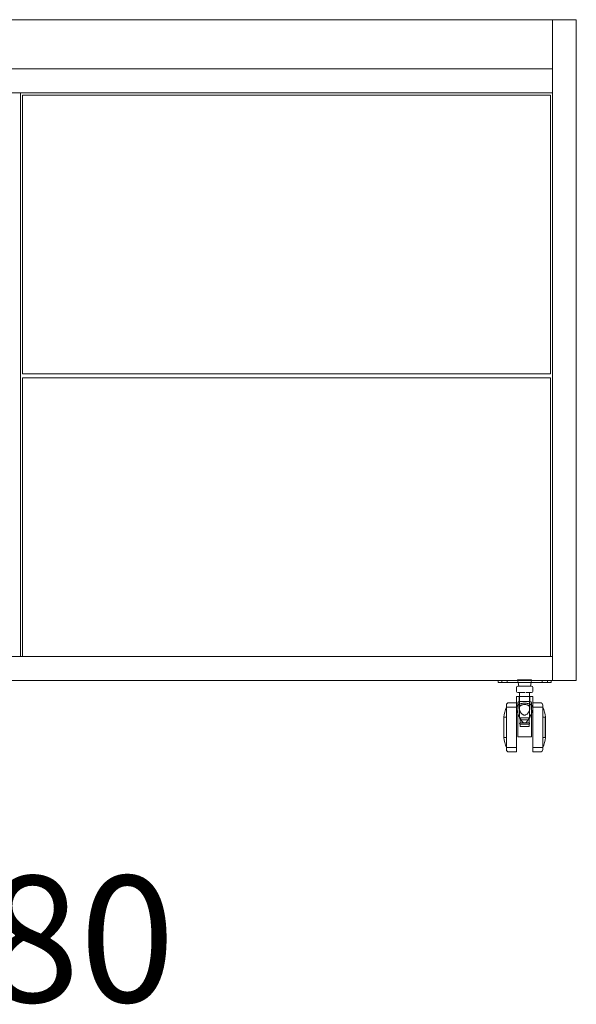
# Model space of a CAD drawing. Units: millimetres. Extents: x 46567 to 77204, y -13451 to -8947.
# Drawn here: x 48136 to 48578, y -11869 to -11088 of the extents above; entities that cross this region are included whole.
import ezdxf

# ---------------------------------------------------------------- set-up
doc = ezdxf.new("R2010")
doc.units = ezdxf.units.MM
doc.layers.add('$PR - TEXT', color=7, linetype='Continuous')
doc.layers.add('$PR -3D FURNITURE', color=7, linetype='Continuous')
doc.styles.get("Standard").update_dxf_attribs({"font": 'arial.ttf'})

# ---------------------------------------------------------------- blocks, each defined once
blk = doc.blocks.new('servetto')
at = {"color": 0, "linetype": 'Continuous', "lineweight": 0, "extrusion": (0, 1, -2.22045e-16)}
for p, q in [((863, 580.55), (19, 580.55)), ((882, 580.55), (863, 580.55)), ((863, 580.55), (863, 56.55)), ((882, 580.55), (882, 56.55)), ((863, 541.55), (19, 541.55)), ((863, 541.55), (863, 522.55)), ((19, 522.55), (863, 522.55)), ((441, 522.55), (441, 75.55)), ((861.5, 520.7), (442.5, 520.7)), ((442.5, 520.7), (442.5, 299.7)), ((861.5, 520.7), (861.5, 299.7)), ((442.5, 299.7), (861.5, 299.7)), ((861.5, 296.7), (442.5, 296.7)), ((442.5, 296.7), (442.5, 75.7)), ((861.5, 296.7), (861.5, 75.7)), ((863, 75.55), (19, 75.55)), ((442.5, 75.7), (861.5, 75.7)), ((863, 75.55), (863, 56.55)), ((19, 56.55), (863, 56.55)), ((820, 56.55), (820, 55.05)), ((825, 55.05), (820, 55.05)), ((823, 55.05), (823, 56.55)), ((825, 55.05), (857, 55.05)), ((827, 55.05), (827, 56.55)), ((835.42, 57.05), (846.51, 57.05)), ((835.82, 55.05), (835.42, 57.05)), ((836.42, 52.05), (835.82, 55.05)), ((845.51, 52.05), (846.11, 55.05)), ((846.11, 55.05), (846.51, 57.05)), ((855, 55.05), (855, 56.55)), ((862, 55.05), (857, 55.05)), ((859, 55.05), (859, 56.55)), ((862, 56.55), (862, 55.05)), ((863, 56.55), (882, 56.55)), ((834.46, 48.05), (834.46, 51.05)), ((836.47, 47.05), (836.36, 47.05)), ((836.96, 47.05), (836.96, 44.06)), ((841.16, 47.05), (840.96, 47.05)), ((844.96, 47.05), (844.96, 44.06)), ((847.46, 48.05), (847.46, 51.05)), ((834.46, 34.57), (834.46, 43.56)), ((845.46, 40.06), (836.46, 40.06)), ((836.71, 34.57), (836.71, 44.06)), ((836.96, 44.06), (836.96, 27.05)), ((844.96, 44.06), (844.96, 27.05)), ((845.21, 34.57), (845.21, 44.06)), ((847.46, 34.57), (847.46, 43.56)), ((826.5, 37), (826.5, 37)), ((834.5, 35.5), (826.5, 35.5)), ((834.46, 39), (828.5, 39)), ((834.5, 39), (834.46, 39)), ((834.5, 39), (834.5, 33.93)), ((834.5, 33.93), (834.5, 19.5)), ((847.43, 33.92), (847.43, 39)), ((847.46, 39), (847.43, 39)), ((855.43, 35.5), (847.43, 35.5)), ((847.43, 19.5), (847.43, 33.92)), ((853.43, 39), (847.46, 39)), ((855.5, 35.5), (855.5, 3.5)), ((824.5, 27.5), (824.5, 11.5)), ((826.5, 27.5), (824.5, 27.5)), ((824.6, 19.5), (824.6, 27.5)), ((826.5, 27.5), (824.6, 27.5)), ((840.96, 27.05), (836.96, 27.05)), ((837.46, 25.55), (836.96, 27.05)), ((840.96, 25.55), (837.46, 25.55)), ((837.46, 25.55), (837.46, 23.05)), ((844.96, 27.05), (840.96, 27.05)), ((844.46, 25.55), (840.96, 25.55)), ((844.46, 25.55), (844.96, 27.05)), ((844.46, 25.55), (844.46, 23.05)), ((857.5, 27.5), (855.5, 27.5)), ((857.4, 27.5), (855.5, 27.5)), ((857.4, 19.5), (857.4, 27.5)), ((857.5, 11.5), (857.5, 27.5)), ((824.6, 11.5), (824.6, 19.5)), ((834.5, 19.5), (834.5, 0)), ((840.96, 23.05), (837.46, 23.05)), ((840.96, 22.05), (837.46, 22.05)), ((837.46, 22.05), (837.46, 20.05)), ((840.96, 20.05), (837.46, 20.05)), ((841.79, 23.06), (840.14, 23.06)), ((844.46, 23.05), (840.96, 23.05)), ((844.46, 22.05), (840.96, 22.05)), ((844.46, 20.05), (840.96, 20.05)), ((844.46, 22.05), (844.46, 20.05)), ((847.43, 0), (847.43, 19.5)), ((855.43, 19.21), (855.43, 19.5)), ((857.4, 11.5), (857.4, 19.5)), ((826.5, 11.5), (824.5, 11.5)), ((826.5, 11.5), (824.6, 11.5)), ((845.46, 12.06), (836.46, 12.06)), ((846.46, 12.2), (846.46, 12.06)), ((857.5, 11.5), (855.5, 11.5)), ((857.4, 11.5), (855.5, 11.5)), ((834.5, 3.5), (826.5, 3.5)), ((855.43, 3.5), (847.43, 3.5)), ((855.43, 2), (855.43, 2)), ((834.5, 0), (828.5, 0)), ((853.43, 0), (847.43, 0))]:
    blk.add_line(p, q, dxfattribs=at)
at = {"color": 0, "linetype": 'Continuous', "lineweight": 0}
for centre, radius, start, end in [((835.46, 51.05), 1, 90, 180), ((835.46, 48.05), 1, 180, 270), ((836.46, 39.06), 1, 90, 180), ((846.96, 43.56), 0.5, 0, 90), ((828.5, 37), 2, 90, 180), ((853.43, 37), 2, 0, 90), ((834.55, 26.01), 23, 3.71231, 24.36195), ((844.46, 22.55), 0.5, 0, 90), ((844.46, 22.55), 0.5, 270, 0), ((847.45, 12.99), 23, 183.71231, 204.36195)]:
    blk.add_arc(centre, radius, start, end, dxfattribs=at)
at = {"color": 0, "linetype": 'Continuous', "lineweight": 0, "extrusion": (0, -2.22045e-16, -1)}
for centre, radius, start, end in [((-846.46, 51.05), 1, 90, 180), ((-846.46, 48.05), 1, 180, 270), ((-834.96, 43.56), 0.5, 0, 90), ((-845.46, 39.06), 1, 90, 180), ((-847.45, 26.01), 23, 3.71231, 24.36195), ((-837.46, 22.55), 0.5, 0, 90), ((-837.46, 22.55), 0.5, 270, 0), ((-834.55, 12.99), 23, 183.71231, 204.36195), ((-828.5, 2), 2, 270, 0), ((-853.43, 2), 2, 180, 270)]:
    blk.add_arc(centre, radius, start, end, dxfattribs=at)
blk.add_ellipse((826.5, 19.5), major_axis=(0, -17.5), ratio=0, start_param=-1.58705, end_param=-1.570796, dxfattribs=at)
at = {"color": 0, "linetype": 'Continuous', "lineweight": 0}
for points, weights in [([(840.96, 52.05), (838.21, 52.05), (835.46, 52.05), (835.46, 52.05)], [1, 0.666666666667, 0.5, 0.5]), ([(846.46, 52.05), (846.46, 52.05), (843.71, 52.05), (840.96, 52.05)], [0.5, 0.5, 0.666666666667, 1]), ([(840.96, 44.06), (837.96, 44.06), (834.96, 44.06), (834.96, 44.06)], [1, 0.666666666667, 0.5, 0.5]), ([(835.46, 39.06), (835.46, 39.06), (835.46, 36.19), (835.46, 30.47)], [1, 0.856783313602, 0.785131292351, 0.785043936249]), ([(846.96, 44.06), (846.96, 44.06), (843.96, 44.06), (840.96, 44.06)], [0.5, 0.5, 0.666666666667, 1]), ([(835.46, 30.47), (835.46, 24.73), (835.46, 18.05), (835.46, 12.06)], [0.785043936249, 0.784956473514, 0.856608494765, 1])]:
    blk.add_rational_spline(points, weights, degree=3, dxfattribs=at)
for points, knots in [([(836.36, 47.05), (836.26, 47.05), (836.12, 47.05), (835.98, 47.05), (835.92, 47.05), (835.88, 47.05), (835.87, 47.05), (835.78, 47.05), (835.7, 47.05), (835.62, 47.05), (835.59, 47.05), (835.58, 47.05), (835.57, 47.05)], [0.65625, 0.65625, 0.65625, 0.65625, 0.671875, 0.6796875, 0.68359375, 0.68359375, 0.6875, 0.6875, 0.703125, 0.7109375, 0.71484375, 0.71578953, 0.71578953, 0.71578953, 0.71578953]), ([(840.96, 47.05), (840.8, 47.05), (840.54, 47.05), (840.25, 47.05), (840.11, 47.05), (840.05, 47.05), (840, 47.05), (839.98, 47.05), (839.79, 47.05), (839.53, 47.05), (839.23, 47.05), (839.11, 47.05), (839.02, 47.05), (838.98, 47.05), (838.77, 47.05), (838.51, 47.05), (838.27, 47.05), (838.11, 47.05), (838.03, 47.05), (837.64, 47.05), (837.34, 47.05), (836.94, 47.05), (836.75, 47.05), (836.58, 47.05), (836.5, 47.05), (836.49, 47.05), (836.47, 47.05)], [0.5, 0.5, 0.5, 0.5, 0.515625, 0.5234375, 0.5273438, 0.5292969, 0.5292969, 0.53125, 0.53125, 0.546875, 0.5546875, 0.5585938, 0.5585938, 0.5625, 0.5625, 0.578125, 0.5859375, 0.5859375, 0.59375, 0.59375, 0.625, 0.625, 0.640625, 0.6484375, 0.6484375, 0.650849, 0.650849, 0.650849, 0.650849]), ([(844.85, 47.05), (844.72, 47.05), (844.51, 47.05), (844.28, 47.05), (844.13, 47.05), (844.05, 47.05), (843.82, 47.05), (843.58, 47.05), (843.29, 47.05), (843.16, 47.05), (843.07, 47.05), (843.03, 47.05), (842.82, 47.05), (842.57, 47.05), (842.27, 47.05), (842.13, 47.05), (842.07, 47.05), (842.06, 47.05)], [0.375, 0.375, 0.375, 0.375, 0.390625, 0.3984375, 0.3984375, 0.40625, 0.40625, 0.421875, 0.4296875, 0.43359375, 0.43359375, 0.4375, 0.4375, 0.453125, 0.4609375, 0.46484375, 0.46578953, 0.46578953, 0.46578953, 0.46578953]), ([(846.46, 47.05), (846.46, 47.05), (846.45, 47.05), (846.42, 47.05), (846.4, 47.05), (846.39, 47.05), (846.38, 47.05), (846.38, 47.05), (846.34, 47.05), (846.28, 47.05), (846.18, 47.05), (846.14, 47.05), (846.11, 47.05), (846.09, 47.05), (846.01, 47.05), (845.89, 47.05), (845.76, 47.05), (845.67, 47.05), (845.62, 47.05), (845.38, 47.05), (845.18, 47.05), (844.95, 47.05)], [0.2500165, 0.2500165, 0.2500165, 0.2500165, 0.265625, 0.2734375, 0.2773437, 0.2792969, 0.2792969, 0.28125, 0.28125, 0.296875, 0.3046875, 0.3085937, 0.3085937, 0.3125, 0.3125, 0.328125, 0.3359375, 0.3359375, 0.34375, 0.34375, 0.3712704, 0.3712704, 0.3712704, 0.3712704]), ([(846.46, 39.06), (846.46, 39.06), (846.46, 38.98), (846.46, 38.76), (846.46, 38.61), (846.46, 38.53), (846.46, 38.49), (846.46, 38.47), (846.46, 38.45), (846.46, 38.24), (846.46, 37.88), (846.46, 37.33), (846.46, 37.03), (846.46, 36.87), (846.46, 36.79), (846.46, 36.76), (846.46, 36.73), (846.46, 36.72), (846.46, 36.35), (846.46, 35.75), (846.46, 34.96), (846.46, 34.54), (846.46, 34.33), (846.46, 34.24), (846.46, 34.17), (846.46, 34.14), (846.46, 33.59), (846.46, 32.76), (846.46, 31.7), (846.46, 31.16), (846.46, 30.88), (846.46, 30.76), (846.46, 30.68), (846.46, 30.64), (846.46, 30.55), (846.46, 30.51), (846.46, 30.47)], [0.5000068, 0.5000068, 0.5000068, 0.5000068, 0.53125, 0.546875, 0.5546875, 0.5585937, 0.5605469, 0.5605469, 0.5625, 0.5625, 0.59375, 0.609375, 0.6171875, 0.6210937, 0.6230469, 0.6240234, 0.6240234, 0.625, 0.625, 0.65625, 0.671875, 0.6796875, 0.6835937, 0.6855469, 0.6855469, 0.6875, 0.6875, 0.71875, 0.734375, 0.7421875, 0.7460937, 0.7480469, 0.7480469, 0.75, 0.75, 0.7519869, 0.7519869, 0.7519869, 0.7519869]), ([(826.5, 19.78), (826.5, 20.22), (826.5, 20.66), (826.5, 21.36), (826.5, 21.76), (826.5, 22.22), (826.5, 22.45), (826.5, 22.55), (826.5, 22.62), (826.5, 22.65), (826.5, 23.24), (826.5, 24.07), (826.5, 25.01), (826.5, 25.48), (826.5, 25.71), (826.5, 25.81), (826.5, 25.87), (826.5, 25.91), (826.5, 26.49), (826.5, 27.29), (826.5, 28.2), (826.5, 28.64), (826.5, 28.83), (826.5, 28.95), (826.5, 29.01), (826.5, 30.09), (826.5, 31.02), (826.5, 32.3), (826.5, 32.9), (826.5, 33.55), (826.5, 33.85), (826.5, 33.98), (826.5, 34.06), (826.5, 34.11), (826.5, 34.47), (826.5, 34.92), (826.5, 35.37), (826.5, 35.57), (826.5, 35.67), (826.5, 35.71), (826.5, 35.74), (826.5, 35.76), (826.5, 35.98), (826.5, 36.25), (826.5, 36.5), (826.5, 36.61), (826.5, 36.66), (826.5, 36.68), (826.5, 36.69)], [1.0027701, 1.0027701, 1.0027701, 1.0027701, 1.015625, 1.015625, 1.0234375, 1.0273437, 1.0292969, 1.0302734, 1.0302734, 1.03125, 1.03125, 1.046875, 1.0546875, 1.0585937, 1.0605469, 1.0615234, 1.0615234, 1.0625, 1.0625, 1.078125, 1.0859375, 1.0898437, 1.0917969, 1.0917969, 1.09375, 1.09375, 1.125, 1.125, 1.140625, 1.1484375, 1.1523437, 1.1542969, 1.1542969, 1.15625, 1.15625, 1.171875, 1.1796875, 1.1835937, 1.1855469, 1.1865234, 1.1865234, 1.1875, 1.1875, 1.203125, 1.2109375, 1.2148437, 1.2167969, 1.217748, 1.217748, 1.217748, 1.217748]), ([(847.46, 34.57), (847.46, 34.88), (847.44, 35.18), (847.35, 35.62), (847.31, 35.76), (847.21, 36.04), (847.16, 36.17), (846.96, 36.56), (846.8, 36.79), (846.38, 37.23), (846.13, 37.43), (845.7, 37.69), (845.55, 37.77), (845.22, 37.92), (845.05, 37.99), (844.5, 38.19), (844.11, 38.29), (843.28, 38.46), (842.83, 38.52), (841.92, 38.6), (841.45, 38.62), (840.51, 38.62), (840.04, 38.6), (839.13, 38.52), (838.68, 38.46), (837.84, 38.3), (837.44, 38.19), (836.71, 37.94), (836.39, 37.79), (835.95, 37.53), (835.82, 37.43), (835.57, 37.23), (835.45, 37.13), (835.14, 36.8), (834.97, 36.57), (834.71, 36.05), (834.61, 35.77), (834.49, 35.19), (834.46, 34.88), (834.46, 34.57)], [-0.01124166, -0.01124166, -0.01124166, -0.01124166, -0.00983857, -0.00983857, -0.00913702, -0.00913702, -0.00843548, -0.00843548, -0.00703239, -0.00703239, -0.0056293, -0.0056293, -0.00492776, -0.00492776, -0.00422621, -0.00422621, -0.00282313, -0.00282313, -0.00142004, -0.00142004, -0.00001695, -0.00001695, 0.00138614, 0.00138614, 0.00278923, 0.00278923, 0.00419232, 0.00419232, 0.0055954, 0.0055954, 0.00629695, 0.00629695, 0.00699849, 0.00699849, 0.00840158, 0.00840158, 0.00980467, 0.00980467, 0.01120776, 0.01120776, 0.01120776, 0.01120776]), ([(847.46, 34.57), (847.46, 34.88), (847.44, 35.18), (847.35, 35.62), (847.31, 35.76), (847.21, 36.04), (847.16, 36.17), (846.96, 36.56), (846.8, 36.79), (846.38, 37.23), (846.13, 37.43), (845.7, 37.69), (845.55, 37.77), (845.22, 37.92), (845.05, 37.99), (844.5, 38.19), (844.11, 38.29), (843.28, 38.46), (842.83, 38.52), (841.92, 38.6), (841.45, 38.62), (840.51, 38.62), (840.04, 38.6), (839.13, 38.52), (838.68, 38.46), (837.84, 38.3), (837.44, 38.19), (836.71, 37.94), (836.39, 37.79), (835.95, 37.53), (835.82, 37.43), (835.57, 37.23), (835.45, 37.13), (835.14, 36.8), (834.97, 36.57), (834.71, 36.05), (834.61, 35.77), (834.49, 35.19), (834.46, 34.88), (834.46, 34.57)], [-0.01124166, -0.01124166, -0.01124166, -0.01124166, -0.00983857, -0.00983857, -0.00913702, -0.00913702, -0.00843548, -0.00843548, -0.00703239, -0.00703239, -0.0056293, -0.0056293, -0.00492776, -0.00492776, -0.00422621, -0.00422621, -0.00282313, -0.00282313, -0.00142004, -0.00142004, -0.00001695, -0.00001695, 0.00138614, 0.00138614, 0.00278923, 0.00278923, 0.00419232, 0.00419232, 0.0055954, 0.0055954, 0.00629695, 0.00629695, 0.00699849, 0.00699849, 0.00840158, 0.00840158, 0.00980467, 0.00980467, 0.01120776, 0.01120776, 0.01120776, 0.01120776]), ([(834.46, 34.57), (834.46, 34.15), (834.51, 33.71), (834.64, 33.03), (834.69, 32.8), (834.81, 32.33), (834.88, 32.1), (835.26, 30.9), (835.67, 29.92), (836.4, 28.41), (836.66, 27.9), (837.22, 26.88), (837.52, 26.37), (837.99, 25.61), (838.16, 25.36), (838.5, 24.86), (838.67, 24.61), (839.04, 24.13), (839.23, 23.89), (839.55, 23.56), (839.65, 23.45), (839.88, 23.24), (840, 23.14), (840.14, 23.06)], [0.01120776, 0.01120776, 0.01120776, 0.01120776, 0.01306993, 0.01306993, 0.01400102, 0.01400102, 0.01493211, 0.01493211, 0.01865646, 0.01865646, 0.02051863, 0.02051863, 0.02238081, 0.02238081, 0.02331189, 0.02331189, 0.02424298, 0.02424298, 0.02517407, 0.02517407, 0.02563961, 0.02563961, 0.02610516, 0.02610516, 0.02610516, 0.02610516]), ([(834.5, 33.92), (834.52, 33.71), (834.55, 33.48), (834.64, 33.03), (834.69, 32.8), (834.76, 32.54), (834.76, 32.52), (834.77, 32.5)], [0.012137962, 0.012137962, 0.012137962, 0.012137962, 0.013069933, 0.013069933, 0.01400102, 0.01400102, 0.014094682, 0.014094682, 0.014094682, 0.014094682]), ([(834.92, 31.97), (834.93, 31.94), (834.94, 31.9), (835.1, 31.4), (835.27, 30.93), (835.46, 30.47)], [0.014778598, 0.014778598, 0.014778598, 0.014778598, 0.014932108, 0.014932108, 0.016711985, 0.016711985, 0.016711985, 0.016711985]), ([(836.71, 34.57), (836.71, 34.78), (836.73, 34.98), (836.81, 35.38), (836.87, 35.57), (837.04, 35.94), (837.15, 36.11), (837.42, 36.44), (837.58, 36.59), (837.86, 36.79), (837.96, 36.86), (838.17, 36.98), (838.28, 37.04), (838.62, 37.19), (838.88, 37.28), (839.44, 37.43), (839.73, 37.49), (840.33, 37.56), (840.65, 37.58), (841.28, 37.58), (841.59, 37.56), (842.19, 37.49), (842.49, 37.43), (842.9, 37.32), (843.04, 37.28), (843.29, 37.19), (843.42, 37.14), (843.77, 36.98), (843.98, 36.86), (844.35, 36.59), (844.51, 36.43), (844.78, 36.11), (844.89, 35.94), (845.14, 35.39), (845.21, 34.99), (845.21, 34.57)], [0.02498505, 0.02498505, 0.02498505, 0.02498505, 0.02591928, 0.02591928, 0.0268535, 0.0268535, 0.02778772, 0.02778772, 0.02872195, 0.02872195, 0.02918906, 0.02918906, 0.02965617, 0.02965617, 0.03059039, 0.03059039, 0.03152462, 0.03152462, 0.03245884, 0.03245884, 0.03339306, 0.03339306, 0.03432729, 0.03432729, 0.0347944, 0.0347944, 0.03526151, 0.03526151, 0.03619573, 0.03619573, 0.03712996, 0.03712996, 0.03806418, 0.03806418, 0.03993263, 0.03993263, 0.03993263, 0.03993263]), ([(836.71, 34.57), (836.71, 34.78), (836.73, 34.98), (836.81, 35.38), (836.87, 35.57), (837.04, 35.94), (837.15, 36.11), (837.42, 36.44), (837.58, 36.59), (837.86, 36.79), (837.96, 36.86), (838.17, 36.98), (838.28, 37.04), (838.62, 37.19), (838.88, 37.28), (839.44, 37.43), (839.73, 37.49), (840.33, 37.56), (840.65, 37.58), (841.28, 37.58), (841.59, 37.56), (842.19, 37.49), (842.49, 37.43), (842.9, 37.32), (843.04, 37.28), (843.29, 37.19), (843.42, 37.14), (843.77, 36.98), (843.98, 36.86), (844.35, 36.59), (844.51, 36.43), (844.78, 36.11), (844.89, 35.94), (845.14, 35.39), (845.21, 34.99), (845.21, 34.57)], [0.02498505, 0.02498505, 0.02498505, 0.02498505, 0.02591928, 0.02591928, 0.0268535, 0.0268535, 0.02778772, 0.02778772, 0.02872195, 0.02872195, 0.02918906, 0.02918906, 0.02965617, 0.02965617, 0.03059039, 0.03059039, 0.03152462, 0.03152462, 0.03245884, 0.03245884, 0.03339306, 0.03339306, 0.03432729, 0.03432729, 0.0347944, 0.0347944, 0.03526151, 0.03526151, 0.03619573, 0.03619573, 0.03712996, 0.03712996, 0.03806418, 0.03806418, 0.03993263, 0.03993263, 0.03993263, 0.03993263]), ([(845.21, 34.57), (845.21, 34.07), (845.11, 33.56), (844.84, 32.76), (844.73, 32.5), (844.48, 31.96), (844.33, 31.7), (844, 31.18), (843.81, 30.92), (843.39, 30.42), (843.16, 30.18), (842.63, 29.73), (842.34, 29.54), (841.86, 29.32), (841.68, 29.25), (841.33, 29.17), (841.15, 29.15), (840.78, 29.15), (840.6, 29.17), (840.24, 29.25), (840.07, 29.32), (839.58, 29.54), (839.29, 29.74), (838.77, 30.18), (838.54, 30.42), (838.11, 30.92), (837.93, 31.18), (837.6, 31.7), (837.45, 31.97), (837.19, 32.5), (837.08, 32.77), (836.81, 33.56), (836.71, 34.07), (836.71, 34.57)], [0.00747463, 0.00747463, 0.00747463, 0.00747463, 0.00966344, 0.00966344, 0.01075784, 0.01075784, 0.01185224, 0.01185224, 0.01294664, 0.01294664, 0.01404104, 0.01404104, 0.01513544, 0.01513544, 0.01568264, 0.01568264, 0.01622984, 0.01622984, 0.01677704, 0.01677704, 0.01732424, 0.01732424, 0.01841865, 0.01841865, 0.01951305, 0.01951305, 0.02060745, 0.02060745, 0.02170185, 0.02170185, 0.02279625, 0.02279625, 0.02498505, 0.02498505, 0.02498505, 0.02498505]), ([(845.21, 34.57), (845.21, 34.07), (845.11, 33.56), (844.84, 32.76), (844.73, 32.5), (844.48, 31.96), (844.33, 31.7), (844, 31.18), (843.81, 30.92), (843.39, 30.42), (843.16, 30.18), (842.63, 29.73), (842.34, 29.54), (841.86, 29.32), (841.68, 29.25), (841.33, 29.17), (841.15, 29.15), (840.78, 29.15), (840.6, 29.17), (840.24, 29.25), (840.07, 29.32), (839.58, 29.54), (839.29, 29.74), (838.77, 30.18), (838.54, 30.42), (838.11, 30.92), (837.93, 31.18), (837.6, 31.7), (837.45, 31.97), (837.19, 32.5), (837.08, 32.77), (836.81, 33.56), (836.71, 34.07), (836.71, 34.57)], [0.00747463, 0.00747463, 0.00747463, 0.00747463, 0.00966344, 0.00966344, 0.01075784, 0.01075784, 0.01185224, 0.01185224, 0.01294664, 0.01294664, 0.01404104, 0.01404104, 0.01513544, 0.01513544, 0.01568264, 0.01568264, 0.01622984, 0.01622984, 0.01677704, 0.01677704, 0.01732424, 0.01732424, 0.01841865, 0.01841865, 0.01951305, 0.01951305, 0.02060745, 0.02060745, 0.02170185, 0.02170185, 0.02279625, 0.02279625, 0.02498505, 0.02498505, 0.02498505, 0.02498505]), ([(841.79, 23.06), (841.92, 23.14), (842.04, 23.24), (842.27, 23.45), (842.38, 23.56), (842.69, 23.89), (842.89, 24.13), (843.26, 24.61), (843.43, 24.86), (843.77, 25.36), (843.93, 25.61), (844.41, 26.37), (844.7, 26.88), (845.25, 27.89), (845.52, 28.39), (846, 29.4), (846.23, 29.9), (846.64, 30.89), (846.82, 31.38), (847.12, 32.33), (847.24, 32.79), (847.37, 33.48), (847.41, 33.7), (847.45, 34.14), (847.46, 34.36), (847.46, 34.57)], [-0.02616702, -0.02616702, -0.02616702, -0.02616702, -0.0257006, -0.0257006, -0.02523419, -0.02523419, -0.02430135, -0.02430135, -0.02336852, -0.02336852, -0.02243568, -0.02243568, -0.02057001, -0.02057001, -0.01870434, -0.01870434, -0.01683867, -0.01683867, -0.014973, -0.014973, -0.01310733, -0.01310733, -0.01217449, -0.01217449, -0.01124166, -0.01124166, -0.01124166, -0.01124166]), ([(841.79, 23.06), (841.92, 23.14), (842.04, 23.24), (842.27, 23.45), (842.38, 23.56), (842.69, 23.89), (842.89, 24.13), (843.26, 24.61), (843.43, 24.86), (843.77, 25.36), (843.93, 25.61), (844.41, 26.37), (844.7, 26.88), (845.25, 27.89), (845.52, 28.39), (846, 29.4), (846.23, 29.9), (846.64, 30.89), (846.82, 31.38), (847.12, 32.33), (847.24, 32.79), (847.37, 33.48), (847.41, 33.7), (847.45, 34.14), (847.46, 34.36), (847.46, 34.57)], [-0.02616702, -0.02616702, -0.02616702, -0.02616702, -0.0257006, -0.0257006, -0.02523419, -0.02523419, -0.02430135, -0.02430135, -0.02336852, -0.02336852, -0.02243568, -0.02243568, -0.02057001, -0.02057001, -0.01870434, -0.01870434, -0.01683867, -0.01683867, -0.014973, -0.014973, -0.01310733, -0.01310733, -0.01217449, -0.01217449, -0.01124166, -0.01124166, -0.01124166, -0.01124166]), ([(855.43, 37), (855.43, 37), (855.43, 36.96), (855.43, 36.86), (855.43, 36.79), (855.43, 36.75), (855.43, 36.73), (855.43, 36.72), (855.43, 36.71), (855.43, 36.6), (855.43, 36.41), (855.43, 36.11), (855.43, 35.95), (855.43, 35.86), (855.43, 35.82), (855.43, 35.8), (855.43, 35.78), (855.43, 35.55), (855.43, 35.19), (855.43, 34.69), (855.43, 34.42), (855.43, 34.31), (855.43, 34.23), (855.43, 34.19), (855.43, 33.49), (855.43, 32.73), (855.43, 31.45), (855.43, 30.78), (855.43, 29.94), (855.43, 29.51), (855.43, 29.33), (855.43, 29.2), (855.43, 29.14), (855.43, 28.58), (855.43, 27.82), (855.43, 26.89), (855.43, 26.42), (855.43, 26.18), (855.43, 26.08), (855.43, 26.01), (855.43, 25.97), (855.43, 25.41), (855.43, 24.61), (855.43, 23.65), (855.43, 23.17), (855.43, 22.93), (855.43, 22.82), (855.43, 22.75), (855.43, 22.72), (855.43, 21.63), (855.43, 20.57), (855.43, 19.5)], [0.75, 0.75, 0.75, 0.75, 0.765625, 0.7734375, 0.7773438, 0.7792969, 0.7802734, 0.7802734, 0.78125, 0.78125, 0.796875, 0.8046875, 0.8085938, 0.8105469, 0.8115234, 0.8115234, 0.8125, 0.8125, 0.828125, 0.8359375, 0.8398438, 0.8417969, 0.8417969, 0.84375, 0.84375, 0.875, 0.875, 0.890625, 0.8984375, 0.9023438, 0.9042969, 0.9042969, 0.90625, 0.90625, 0.921875, 0.9296875, 0.9335938, 0.9355469, 0.9365234, 0.9365234, 0.9375, 0.9375, 0.953125, 0.9609375, 0.9648438, 0.9667969, 0.9677734, 0.9677734, 0.96875, 0.96875, 1, 1, 1, 1]), ([(835.46, 30.47), (835.67, 29.95), (835.9, 29.44), (836.4, 28.41), (836.66, 27.9), (837.22, 26.88), (837.52, 26.37), (837.99, 25.61), (838.16, 25.36), (838.5, 24.86), (838.67, 24.61), (839.04, 24.13), (839.23, 23.89), (839.55, 23.56), (839.65, 23.45), (839.88, 23.24), (840, 23.14), (840.14, 23.06)], [0.016711985, 0.016711985, 0.016711985, 0.016711985, 0.018656457, 0.018656457, 0.020518632, 0.020518632, 0.022380807, 0.022380807, 0.023311894, 0.023311894, 0.024242981, 0.024242981, 0.025174069, 0.025174069, 0.025639612, 0.025639612, 0.026105156, 0.026105156, 0.026105156, 0.026105156]), ([(846.46, 30.47), (846.46, 29.83), (846.46, 28.83), (846.46, 27.59), (846.46, 27.02), (846.46, 26.64), (846.46, 26.45), (846.46, 25.48), (846.46, 24.29), (846.46, 22.87), (846.46, 22.16), (846.46, 21.85), (846.46, 21.64), (846.46, 21.53), (846.46, 20.62), (846.46, 19.4), (846.46, 17.98), (846.46, 17.27), (846.46, 16.92), (846.46, 16.74), (846.46, 16.66), (846.46, 16.61), (846.46, 16.58), (846.46, 15.07), (846.46, 13.61), (846.46, 12.2)], [0.7519869, 0.7519869, 0.7519869, 0.7519869, 0.78125, 0.796875, 0.8046875, 0.8046875, 0.8125, 0.8125, 0.84375, 0.859375, 0.8671875, 0.8710937, 0.8710937, 0.875, 0.875, 0.90625, 0.921875, 0.9296875, 0.9335937, 0.9355469, 0.9365234, 0.9365234, 0.9375, 0.9375, 0.9979626, 0.9979626, 0.9979626, 0.9979626]), ([(826.5, 2), (826.5, 2), (826.5, 2.04), (826.5, 2.14), (826.5, 2.21), (826.5, 2.25), (826.5, 2.27), (826.5, 2.28), (826.5, 2.28), (826.5, 2.39), (826.5, 2.59), (826.5, 2.88), (826.5, 3.05), (826.5, 3.14), (826.5, 3.18), (826.5, 3.2), (826.5, 3.21), (826.5, 3.44), (826.5, 3.81), (826.5, 4.31), (826.5, 4.57), (826.5, 4.69), (826.5, 4.77), (826.5, 4.81), (826.5, 5.51), (826.5, 6.27), (826.5, 7.55), (826.5, 8.22), (826.5, 9.05), (826.5, 9.48), (826.5, 9.67), (826.5, 9.8), (826.5, 9.86), (826.5, 10.42), (826.5, 11.18), (826.5, 12.11), (826.5, 12.58), (826.5, 12.82), (826.5, 12.92), (826.5, 12.99), (826.5, 13.02), (826.5, 13.58), (826.5, 14.39), (826.5, 15.34), (826.5, 15.83), (826.5, 16.07), (826.5, 16.17), (826.5, 16.24), (826.5, 16.28), (826.5, 17.37), (826.5, 18.43), (826.5, 19.5)], [0.75, 0.75, 0.75, 0.75, 0.765625, 0.7734375, 0.7773437, 0.7792969, 0.7802734, 0.7802734, 0.78125, 0.78125, 0.796875, 0.8046875, 0.8085937, 0.8105469, 0.8115234, 0.8115234, 0.8125, 0.8125, 0.828125, 0.8359375, 0.8398437, 0.8417969, 0.8417969, 0.84375, 0.84375, 0.875, 0.875, 0.890625, 0.8984375, 0.9023437, 0.9042969, 0.9042969, 0.90625, 0.90625, 0.921875, 0.9296875, 0.9335937, 0.9355469, 0.9365234, 0.9365234, 0.9375, 0.9375, 0.953125, 0.9609375, 0.9648437, 0.9667969, 0.9677734, 0.9677734, 0.96875, 0.96875, 1, 1, 1, 1]), ([(855.43, 19.21), (855.43, 18.77), (855.43, 18.34), (855.43, 17.63), (855.43, 17.24), (855.43, 16.78), (855.43, 16.54), (855.43, 16.45), (855.43, 16.38), (855.43, 16.35), (855.43, 15.76), (855.43, 14.93), (855.43, 13.99), (855.43, 13.52), (855.43, 13.29), (855.43, 13.19), (855.43, 13.12), (855.43, 13.09), (855.43, 12.51), (855.43, 11.7), (855.43, 10.8), (855.43, 10.36), (855.43, 10.17), (855.43, 10.05), (855.43, 9.99), (855.43, 8.91), (855.43, 7.98), (855.43, 6.7), (855.43, 6.09), (855.43, 5.45), (855.43, 5.15), (855.43, 5.02), (855.43, 4.93), (855.43, 4.89), (855.43, 4.53), (855.43, 4.08), (855.43, 3.63), (855.43, 3.42), (855.43, 3.32), (855.43, 3.28), (855.43, 3.25), (855.43, 3.24), (855.43, 3.02), (855.43, 2.74), (855.43, 2.49), (855.43, 2.39), (855.43, 2.34), (855.43, 2.32), (855.43, 2.3), (855.43, 2.3), (855.43, 2.1), (855.43, 2.01), (855.43, 2)], [1.0027701, 1.0027701, 1.0027701, 1.0027701, 1.015625, 1.015625, 1.0234375, 1.0273438, 1.0292969, 1.0302734, 1.0302734, 1.03125, 1.03125, 1.046875, 1.0546875, 1.0585938, 1.0605469, 1.0615234, 1.0615234, 1.0625, 1.0625, 1.078125, 1.0859375, 1.0898438, 1.0917969, 1.0917969, 1.09375, 1.09375, 1.125, 1.125, 1.140625, 1.1484375, 1.1523438, 1.1542969, 1.1542969, 1.15625, 1.15625, 1.171875, 1.1796875, 1.1835938, 1.1855469, 1.1865234, 1.1865234, 1.1875, 1.1875, 1.203125, 1.2109375, 1.2148438, 1.2167969, 1.2177734, 1.2177734, 1.21875, 1.21875, 1.2486005, 1.2486005, 1.2486005, 1.2486005]), ([(835.46, 12.06), (835.46, 12.06), (835.49, 12.06), (835.58, 12.06), (835.65, 12.06), (835.84, 12.06), (835.95, 12.06), (836.19, 12.06), (836.33, 12.06), (836.46, 12.06)], [0, 0, 0, 0, 0.000403264, 0.000403264, 0.000806529, 0.000806529, 0.001209793, 0.001209793, 0.001613057, 0.001613057, 0.001613057, 0.001613057]), ([(846.46, 12.06), (846.46, 12.06), (846.44, 12.06), (846.34, 12.06), (846.27, 12.06), (846.09, 12.06), (845.98, 12.06), (845.73, 12.06), (845.6, 12.06), (845.46, 12.06)], [0, 0, 0, 0, 0.000403264, 0.000403264, 0.000806529, 0.000806529, 0.001209793, 0.001209793, 0.001613057, 0.001613057, 0.001613057, 0.001613057])]:
    blk.add_open_spline(points, degree=3, knots=knots, dxfattribs=at)
for points in [[(841.16, 47.05), (841.09, 47.05), (841.03, 47.05), (840.96, 47.05)], [(826.5, 37), (826.5, 37), (826.5, 37), (826.5, 37)], [(834.46, 34.57), (834.46, 34.36), (834.48, 34.14), (834.5, 33.92)], [(834.77, 32.5), (834.82, 32.32), (834.87, 32.15), (834.92, 31.97)]]:
    blk.add_open_spline(points, degree=3, dxfattribs=at)

msp = doc.modelspace()

# ---------------------------------------------------------------- block references
at = {"layer": '$PR -3D FURNITURE'}
msp.add_blockref('servetto', (47696.22, -11668.63, -5.8), dxfattribs=at)

# ---------------------------------------------------------------- texts
at = {"layer": '$PR - TEXT'}
msp.add_text('880', height=100, dxfattribs=at).set_placement((48032.62, -11866.94, 16.2))

doc.saveas('drawing.dxf')
